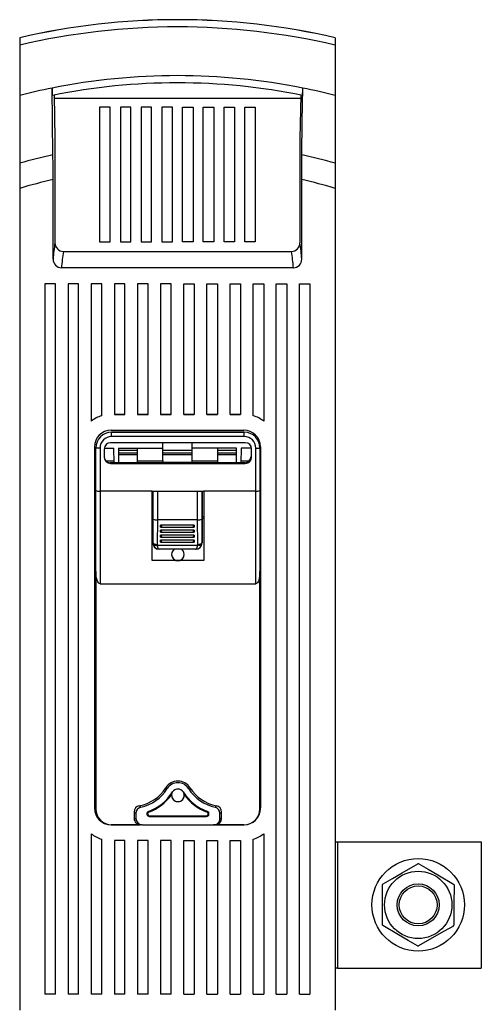
# Model space of a CAD drawing. Extents: x 96 to 255, y 182 to 303.
# Drawn here: x 122 to 140, y 213 to 252 of the extents above; entities that cross this region are included whole.
import ezdxf

# ---------------------------------------------------------------- set-up
doc = ezdxf.new("R2010")
doc.units = 0
doc.header["$MEASUREMENT"] = 0
doc.layers.get('0').update_dxf_attribs({"linetype": 'CONTINUOUS'})

# ---------------------------------------------------------------- blocks, each defined once
blk = doc.blocks.new('ALZADO')
at = {"linetype": 'Continuous'}
for p, q in [((25.14, 68.171), (25.14, 67.879)), ((25.14, 67.879), (25.14, 65.891)), ((37.64, 68.171), (37.64, 67.879)), ((37.64, 67.879), (37.64, 65.891)), ((25.14, 65.891), (25.14, 63.207)), ((26.459, 63.542), (26.428, 66.183)), ((26.503, 65.908), (26.537, 64.186)), ((36.276, 65.905), (36.242, 64.186)), ((37.64, 65.891), (37.64, 63.207)), ((36.273, 65.765), (26.506, 65.765)), ((28.306, 65.431), (28.306, 60.098)), ((28.723, 65.431), (28.306, 65.431)), ((28.723, 60.098), (28.723, 65.431)), ((29.128, 65.431), (29.128, 60.098)), ((29.545, 65.431), (29.128, 65.431)), ((29.545, 60.098), (29.545, 65.431)), ((29.949, 65.431), (29.949, 60.098)), ((30.366, 65.431), (29.949, 65.431)), ((30.366, 60.098), (30.366, 65.431)), ((30.771, 65.431), (30.771, 60.098)), ((31.187, 65.431), (30.771, 65.431)), ((31.187, 60.098), (31.187, 65.431)), ((31.592, 60.098), (31.592, 65.431)), ((31.592, 65.431), (32.009, 65.431)), ((32.009, 65.431), (32.009, 60.098)), ((32.414, 60.098), (32.414, 65.431)), ((32.414, 65.431), (32.83, 65.431)), ((32.83, 65.431), (32.83, 60.098)), ((33.235, 60.098), (33.235, 65.431)), ((33.235, 65.431), (33.652, 65.431)), ((33.652, 65.431), (33.652, 60.098)), ((34.056, 60.098), (34.056, 65.431)), ((34.056, 65.431), (34.473, 65.431)), ((34.473, 65.431), (34.473, 60.098)), ((26.537, 64.186), (26.537, 60.052)), ((36.242, 64.186), (36.243, 60.052)), ((25.14, 63.207), (25.14, 62.212)), ((37.64, 63.207), (37.64, 62.212)), ((26.464, 59.407), (26.464, 62.564)), ((36.315, 59.407), (36.315, 62.564)), ((25.14, 62.212), (25.14, 29.681)), ((37.64, 62.212), (37.64, 29.681)), ((28.306, 60.098), (28.723, 60.098)), ((29.128, 60.098), (29.545, 60.098)), ((29.949, 60.098), (30.366, 60.098)), ((30.771, 60.098), (31.187, 60.098)), ((32.009, 60.098), (31.592, 60.098)), ((32.83, 60.098), (32.414, 60.098)), ((33.652, 60.098), (33.235, 60.098)), ((34.473, 60.098), (34.056, 60.098)), ((26.869, 59.717), (35.91, 59.717)), ((35.983, 59.067), (26.797, 59.067)), ((26.14, 58.434), (26.14, 30.309)), ((26.556, 58.434), (26.14, 58.434)), ((26.556, 30.309), (26.556, 58.434)), ((27.056, 58.434), (27.056, 30.309)), ((27.473, 58.434), (27.056, 58.434)), ((27.473, 30.309), (27.473, 58.434)), ((27.973, 58.434), (27.973, 52.996)), ((28.39, 58.434), (27.973, 58.434)), ((28.39, 53.211), (28.39, 58.434)), ((28.89, 58.434), (28.89, 53.267)), ((29.306, 58.434), (28.89, 58.434)), ((29.306, 53.267), (29.306, 58.434)), ((29.806, 58.434), (29.806, 53.267)), ((30.223, 58.434), (29.806, 58.434)), ((30.223, 53.267), (30.223, 58.434)), ((30.723, 58.434), (30.723, 53.267)), ((31.14, 58.434), (30.723, 58.434)), ((31.14, 53.267), (31.14, 58.434)), ((31.64, 53.267), (31.64, 58.434)), ((31.64, 58.434), (32.056, 58.434)), ((32.056, 58.434), (32.056, 53.267)), ((32.556, 53.267), (32.556, 58.434)), ((32.556, 58.434), (32.973, 58.434)), ((32.973, 58.434), (32.973, 53.267)), ((33.473, 53.267), (33.473, 58.434)), ((33.473, 58.434), (33.89, 58.434)), ((33.89, 58.434), (33.89, 53.267)), ((34.39, 58.434), (34.806, 58.434)), ((34.39, 53.211), (34.39, 58.434)), ((34.806, 58.434), (34.806, 52.996)), ((35.306, 30.309), (35.306, 58.434)), ((35.306, 58.434), (35.723, 58.434)), ((35.723, 58.434), (35.723, 30.309)), ((36.223, 30.309), (36.223, 58.434)), ((36.223, 58.434), (36.64, 58.434)), ((36.64, 58.434), (36.64, 30.309)), ((29.306, 53.267), (28.89, 53.267)), ((28.89, 53.267), (29.306, 53.267)), ((30.223, 53.267), (29.806, 53.267)), ((29.806, 53.267), (30.223, 53.267)), ((31.14, 53.267), (30.723, 53.267)), ((30.723, 53.267), (31.14, 53.267)), ((31.64, 53.267), (32.056, 53.267)), ((32.056, 53.267), (31.64, 53.267)), ((32.556, 53.267), (32.973, 53.267)), ((32.973, 53.267), (32.556, 53.267)), ((33.473, 53.267), (33.89, 53.267)), ((33.89, 53.267), (33.473, 53.267)), ((28.765, 52.642), (34.015, 52.642)), ((28.783, 52.392), (28.783, 52.559)), ((34.033, 52.559), (28.783, 52.559)), ((28.783, 52.559), (34.033, 52.559)), ((28.783, 52.559), (28.783, 52.559)), ((34.033, 52.392), (28.783, 52.392)), ((34.033, 52.392), (34.033, 52.559)), ((34.033, 52.559), (34.033, 52.559)), ((28.098, 51.975), (28.098, 37.684)), ((28.158, 51.934), (28.158, 51.934)), ((28.158, 50.251), (28.158, 51.934)), ((28.324, 51.934), (28.324, 50.222)), ((28.491, 51.892), (28.491, 51.575)), ((28.494, 51.931), (28.869, 51.931)), ((34.074, 52.142), (28.741, 52.142)), ((28.879, 51.35), (28.869, 51.931)), ((29.056, 51.931), (30.806, 51.931)), ((29.056, 51.931), (29.056, 51.35)), ((29.056, 51.849), (29.806, 51.849)), ((29.806, 51.431), (29.806, 51.931)), ((30.806, 51.931), (30.806, 52.142)), ((30.806, 51.431), (30.806, 51.931)), ((30.806, 51.849), (31.973, 51.849)), ((31.973, 51.931), (31.973, 52.142)), ((31.973, 51.431), (31.973, 51.931)), ((33.723, 51.931), (31.973, 51.931)), ((32.973, 51.931), (32.973, 51.431)), ((32.973, 51.849), (33.723, 51.849)), ((33.723, 51.35), (33.723, 51.931)), ((33.911, 51.931), (33.9, 51.35)), ((34.306, 51.931), (33.911, 51.931)), ((34.306, 51.934), (34.306, 51.6)), ((34.324, 51.575), (34.324, 51.892)), ((34.491, 50.222), (34.491, 51.934)), ((34.658, 51.934), (34.658, 51.934)), ((34.658, 51.934), (34.658, 50.251)), ((34.681, 51.975), (34.681, 37.684)), ((29.806, 51.724), (29.056, 51.724)), ((29.056, 51.681), (29.806, 51.681)), ((31.973, 51.724), (30.806, 51.724)), ((30.806, 51.681), (31.973, 51.681)), ((33.723, 51.724), (32.973, 51.724)), ((32.973, 51.681), (33.723, 51.681)), ((28.539, 51.431), (28.878, 51.431)), ((34.056, 51.35), (28.723, 51.35)), ((28.806, 51.35), (28.723, 51.35)), ((28.723, 51.35), (28.723, 51.35)), ((28.741, 51.325), (34.074, 51.325)), ((30.383, 51.325), (28.741, 51.325)), ((28.741, 51.325), (28.741, 51.325)), ((28.806, 51.35), (28.824, 51.35)), ((28.824, 51.35), (30.456, 51.35)), ((29.806, 51.431), (30.806, 51.431)), ((29.806, 51.35), (29.806, 51.431)), ((32.433, 51.325), (30.383, 51.325)), ((30.383, 51.325), (30.383, 51.325)), ((30.473, 51.35), (30.456, 51.35)), ((32.306, 51.35), (30.473, 51.35)), ((30.806, 51.431), (30.806, 51.37)), ((30.806, 51.37), (31.973, 51.37)), ((31.973, 51.37), (31.973, 51.431)), ((31.973, 51.431), (32.973, 51.431)), ((32.324, 51.35), (32.306, 51.35)), ((32.324, 51.35), (33.956, 51.35)), ((32.433, 51.325), (32.433, 51.325)), ((34.074, 51.325), (32.433, 51.325)), ((32.973, 51.431), (32.973, 51.35)), ((33.902, 51.431), (34.241, 51.431)), ((33.956, 51.35), (33.973, 51.35)), ((34.056, 51.35), (33.973, 51.35)), ((34.056, 51.35), (34.056, 51.35)), ((34.074, 51.325), (34.074, 51.325)), ((28.098, 51.059), (28.158, 51.059)), ((34.681, 51.059), (34.658, 51.059)), ((34.658, 50.732), (34.681, 50.749)), ((28.158, 50.563), (28.098, 50.571)), ((28.098, 50.355), (28.158, 50.355)), ((34.681, 50.355), (34.658, 50.355)), ((28.158, 47.046), (28.158, 50.251)), ((30.383, 50.222), (28.324, 50.222)), ((28.324, 50.222), (28.324, 46.559)), ((30.383, 50.222), (32.433, 50.222)), ((30.383, 47.475), (30.383, 50.222)), ((30.411, 50.222), (30.411, 49.225)), ((30.428, 49.122), (30.428, 50.222)), ((30.594, 50.222), (30.594, 49.093)), ((32.185, 49.093), (32.185, 50.222)), ((32.352, 50.222), (32.352, 49.122)), ((32.369, 50.222), (32.369, 49.225)), ((34.491, 50.222), (32.433, 50.222)), ((32.433, 50.222), (32.433, 47.475)), ((34.491, 46.559), (34.491, 50.222)), ((34.658, 50.251), (34.658, 47.046)), ((30.411, 49.225), (30.383, 49.225)), ((30.417, 49.142), (30.383, 49.142)), ((30.417, 49.142), (30.383, 49.142)), ((30.411, 49.225), (30.417, 49.225)), ((30.417, 49.225), (30.417, 48.175)), ((30.422, 48.175), (30.428, 49.122)), ((32.352, 49.122), (32.358, 48.175)), ((32.369, 49.225), (32.363, 49.225)), ((32.363, 49.225), (32.363, 48.175)), ((32.433, 49.142), (32.363, 49.142)), ((32.433, 49.142), (32.363, 49.142)), ((32.369, 49.225), (32.433, 49.225)), ((30.595, 49.093), (30.588, 48.118)), ((30.595, 49.093), (30.594, 49.093)), ((32.185, 49.093), (30.595, 49.093)), ((30.723, 48.804), (30.723, 48.882)), ((32.056, 48.882), (30.723, 48.882)), ((30.737, 48.801), (32.042, 48.801)), ((32.056, 48.882), (32.056, 48.804)), ((32.185, 49.093), (32.185, 49.093)), ((32.191, 48.118), (32.185, 49.093)), ((30.723, 48.604), (30.723, 48.682)), ((32.056, 48.682), (30.723, 48.682)), ((30.723, 48.404), (30.723, 48.482)), ((32.056, 48.482), (30.723, 48.482)), ((30.737, 48.601), (32.042, 48.601)), ((30.737, 48.401), (32.042, 48.401)), ((32.056, 48.682), (32.056, 48.604)), ((32.056, 48.482), (32.056, 48.404)), ((30.417, 48.175), (30.422, 48.175)), ((30.593, 48.09), (32.186, 48.09)), ((30.723, 48.204), (30.723, 48.282)), ((32.056, 48.282), (30.723, 48.282)), ((30.737, 48.201), (32.042, 48.201)), ((32.056, 48.282), (32.056, 48.204)), ((32.358, 48.175), (32.363, 48.175)), ((30.667, 47.925), (30.661, 47.925)), ((30.67, 47.925), (30.667, 47.925)), ((32.109, 47.925), (30.67, 47.925)), ((32.113, 47.925), (32.109, 47.925)), ((32.119, 47.925), (32.113, 47.925)), ((32.433, 47.475), (30.383, 47.475)), ((28.158, 47.046), (28.158, 37.642)), ((34.658, 37.642), (34.658, 47.046)), ((28.324, 46.559), (34.491, 46.559)), ((30.985, 38.451), (30.93, 38.486)), ((31.83, 38.451), (31.886, 38.486)), ((29.676, 37.525), (29.676, 37.267)), ((29.741, 37.472), (29.741, 37.267)), ((30.241, 37.544), (30.25, 37.52)), ((32.575, 37.544), (32.566, 37.52)), ((33.074, 37.267), (33.074, 37.472)), ((33.14, 37.267), (33.14, 37.525)), ((29.676, 37.267), (29.741, 37.267)), ((30.275, 37.377), (32.54, 37.377)), ((30.275, 37.35), (30.275, 37.377)), ((30.275, 37.35), (32.54, 37.35)), ((32.54, 37.35), (32.54, 37.377)), ((33.074, 37.267), (33.14, 37.267)), ((27.973, 36.663), (27.973, 30.309)), ((28.765, 37.017), (28.778, 37.017)), ((28.765, 37.017), (28.765, 37.017)), ((29.926, 37.017), (28.765, 37.017)), ((28.783, 37.017), (29.926, 37.017)), ((29.992, 37.017), (29.926, 37.017)), ((29.992, 37.017), (32.823, 37.017)), ((32.889, 37.017), (32.823, 37.017)), ((32.889, 37.017), (34.033, 37.017)), ((34.015, 37.017), (32.889, 37.017)), ((34.806, 36.663), (34.806, 30.309)), ((28.39, 30.309), (28.39, 36.448)), ((28.89, 36.392), (28.89, 30.309)), ((29.306, 36.392), (28.89, 36.392)), ((29.306, 30.309), (29.306, 36.392)), ((29.806, 36.392), (29.806, 30.309)), ((30.223, 36.392), (29.806, 36.392)), ((30.223, 30.309), (30.223, 36.392)), ((30.723, 36.392), (30.723, 30.309)), ((31.14, 36.392), (30.723, 36.392)), ((31.14, 30.309), (31.14, 36.392)), ((31.64, 30.309), (31.64, 36.392)), ((31.64, 36.392), (32.056, 36.392)), ((32.056, 36.392), (32.056, 30.309)), ((32.556, 30.309), (32.556, 36.392)), ((32.556, 36.392), (32.973, 36.392)), ((32.973, 36.392), (32.973, 30.309)), ((33.473, 30.309), (33.473, 36.392)), ((33.473, 36.392), (33.89, 36.392)), ((33.89, 36.392), (33.89, 30.309)), ((34.39, 30.309), (34.39, 36.448)), ((37.64, 36.348), (37.723, 36.348)), ((37.723, 36.348), (37.723, 31.348)), ((37.723, 36.348), (43.426, 36.348)), ((37.723, 36.348), (38.056, 36.348)), ((43.426, 36.348), (43.426, 31.348)), ((37.723, 31.348), (37.64, 31.348)), ((37.723, 31.348), (43.426, 31.348)), ((37.723, 31.348), (38.056, 31.348)), ((26.556, 30.309), (26.14, 30.309)), ((26.556, 30.309), (26.14, 30.309)), ((27.473, 30.309), (27.056, 30.309)), ((27.473, 30.309), (27.056, 30.309)), ((28.39, 30.309), (27.973, 30.309)), ((28.39, 30.309), (27.973, 30.309)), ((29.306, 30.309), (28.89, 30.309)), ((29.306, 30.309), (28.89, 30.309)), ((30.223, 30.309), (29.806, 30.309)), ((30.223, 30.309), (29.806, 30.309)), ((31.14, 30.309), (30.723, 30.309)), ((31.14, 30.309), (30.723, 30.309)), ((31.64, 30.309), (32.056, 30.309)), ((31.64, 30.309), (32.056, 30.309)), ((32.556, 30.309), (32.973, 30.309)), ((32.556, 30.309), (32.973, 30.309)), ((33.473, 30.309), (33.89, 30.309)), ((33.473, 30.309), (33.89, 30.309)), ((34.39, 30.309), (34.806, 30.309)), ((34.39, 30.309), (34.806, 30.309)), ((35.306, 30.309), (35.723, 30.309)), ((35.306, 30.309), (35.723, 30.309)), ((36.223, 30.309), (36.64, 30.309)), ((36.223, 30.309), (36.64, 30.309))]:
    blk.add_line(p, q, dxfattribs=at)
for points in [[(36.32, 63.542), (36.336, 64.867), (36.352, 66.183)], [(26.464, 62.564), (26.463, 63.138), (26.459, 63.542)], [(36.315, 62.564), (36.316, 63.015), (36.32, 63.542)], [(28.324, 51.934), (28.292, 51.934), (28.261, 51.934), (28.232, 51.934), (28.207, 51.934), (28.186, 51.934), (28.17, 51.934), (28.161, 51.934), (28.158, 51.934)], [(34.294, 52.011), (34.302, 51.983), (34.306, 51.934)], [(34.491, 51.934), (34.524, 51.934), (34.555, 51.934), (34.584, 51.934), (34.609, 51.934), (34.63, 51.934), (34.645, 51.934), (34.655, 51.934), (34.658, 51.934)], [(28.158, 50.907), (28.129, 50.92), (28.098, 50.935)], [(28.158, 50.907), (28.129, 50.92), (28.098, 50.935)], [(30.422, 48.175), (30.425, 48.164), (30.435, 48.154), (30.451, 48.144), (30.472, 48.135), (30.497, 48.128), (30.525, 48.123), (30.556, 48.12), (30.588, 48.118)], [(30.593, 48.09), (30.565, 48.082), (30.538, 48.076), (30.512, 48.072), (30.489, 48.071), (30.47, 48.072), (30.454, 48.076), (30.443, 48.082), (30.437, 48.09)], [(30.67, 47.925), (30.654, 47.931), (30.638, 47.946), (30.623, 47.971), (30.611, 48.004), (30.6, 48.044), (30.593, 48.09)], [(32.109, 47.925), (32.126, 47.931), (32.142, 47.946), (32.156, 47.971), (32.169, 48.004), (32.179, 48.044), (32.186, 48.09)], [(32.343, 48.09), (32.337, 48.082), (32.326, 48.076), (32.31, 48.072), (32.29, 48.071), (32.268, 48.072), (32.242, 48.076), (32.215, 48.082), (32.186, 48.09)], [(32.191, 48.118), (32.223, 48.12), (32.254, 48.123), (32.283, 48.128), (32.308, 48.135), (32.329, 48.144), (32.344, 48.154), (32.354, 48.164), (32.358, 48.175)], [(30.661, 47.925), (30.661, 47.925)], [(32.119, 47.925), (32.119, 47.925)], [(28.324, 46.559), (28.292, 46.568), (28.261, 46.596), (28.232, 46.641), (28.207, 46.701), (28.186, 46.775), (28.17, 46.86), (28.161, 46.951), (28.158, 47.046)], [(34.658, 47.046), (34.655, 46.951), (34.645, 46.86), (34.63, 46.775), (34.609, 46.701), (34.584, 46.641), (34.555, 46.596), (34.524, 46.568), (34.491, 46.559)], [(29.741, 37.472), (29.707, 37.499), (29.676, 37.525)], [(29.878, 37.77), (29.906, 37.743), (29.936, 37.715)], [(32.879, 37.715), (32.91, 37.743), (32.938, 37.77)], [(33.14, 37.525), (33.109, 37.499), (33.074, 37.472)], [(39.533, 34.684), (39.903, 34.896), (40.29, 35.116), (40.916, 35.473)], [(40.954, 35.473), (41.322, 35.258), (41.706, 35.033), (42.329, 34.669)], [(39.506, 33.06), (39.509, 33.639), (39.511, 34.054), (39.513, 34.474), (39.514, 34.652)], [(42.347, 34.637), (42.346, 34.459), (42.344, 34.049), (42.342, 33.624), (42.339, 33.045)], [(40.899, 32.223), (40.531, 32.438), (40.147, 32.663), (39.524, 33.027)], [(42.32, 33.012), (41.949, 32.801), (41.563, 32.58), (40.937, 32.223)]]:
    blk.add_lwpolyline(points, dxfattribs=at)
for radius in [1.833, 1.333, 0.833, 0.75]:
    blk.add_circle((40.926, 33.848), radius, dxfattribs=at)
for centre, radius, start, end in [((31.39, 41.327), 27.562, 76.8938, 103.1062), ((31.39, 41.327), 27.563, 76.8938, 103.1062), ((31.39, 41.327), 27.278, 76.7545, 103.2455), ((31.39, 41.327), 25.347, 78.7102, 101.2898), ((31.39, 41.327), 25.062, 78.6025, 101.3975), ((31.39, 41.327), 25.347, 101.2898, 104.275), ((29.16, 66.129), 2.733, 178.8681, 184.9198), ((33.421, 66.136), 2.931, 355.2848, 0.9273), ((31.39, 41.327), 25.347, 75.725, 78.7102), ((31.39, 41.327), 22.755, 102.5141, 105.9417), ((31.39, 41.327), 22.755, 74.0583, 77.4859), ((31.39, 41.327), 21.8, 103.0576, 106.6599), ((31.39, 41.327), 21.8, 73.3401, 76.9424), ((33.965, 58.892), 7.518, 171.1291, 176.0732), ((26.87, 60.051), 0.334, 179.8532, 269.8424), ((35.909, 60.051), 0.334, 270.1577, 0.1463), ((28.812, 58.892), 7.521, 3.9278, 8.8699), ((34.349, 58.549), 7.57, 171.1224, 176.0722), ((28.432, 58.549), 7.568, 3.9274, 8.8784), ((26.801, 59.404), 0.336, 179.4175, 269.2848), ((35.98, 59.403), 0.335, 270.516, 0.7817), ((28.765, 51.975), 1.292, 106.8773, 127.7997), ((28.765, 51.975), 1.292, 106.8773, 127.7997), ((34.015, 51.975), 1.292, 52.2003, 73.1227), ((34.015, 51.975), 1.292, 52.2003, 73.1227), ((28.765, 51.975), 0.667, 90, 180), ((34.015, 51.975), 0.667, 0, 90), ((28.783, 51.934), 0.625, 90, 180), ((28.783, 51.934), 0.625, 90, 180), ((28.783, 51.934), 0.458, 90, 180), ((34.033, 51.934), 0.625, 0, 90), ((34.033, 51.934), 0.625, 0, 90), ((34.033, 51.934), 0.458, 0, 90), ((28.741, 51.892), 0.25, 90, 180), ((34.074, 51.892), 0.25, 0, 90), ((28.741, 51.575), 0.25, 180, 270), ((28.741, 51.575), 0.25, 180, 270), ((34.056, 51.6), 0.25, 270, 0), ((34.056, 51.6), 0.25, 270, 0), ((34.074, 51.575), 0.25, 270, 0), ((34.074, 51.575), 0.25, 270, 0), ((28.723, 51.6), 0.25, 219.2406, 270), ((28.723, 51.6), 0.25, 219.2557, 270), ((28.284, 50.48), 0.261, 241.1098, 278.8829), ((34.531, 50.48), 0.261, 261.118, 298.8893), ((30.556, 49.361), 0.271, 241.8066, 278.1841), ((32.224, 49.361), 0.271, 261.8159, 298.1934), ((30.703, 48.824), 0.0617, 4.6791, 71.2443), ((30.736, 48.829), 0.0285, 242.5126, 359.2097), ((32.076, 48.824), 0.0617, 108.76, 175.3199), ((32.043, 48.829), 0.0284, 180.3619, 297.9127), ((30.703, 48.624), 0.0617, 4.6797, 71.2449), ((30.736, 48.629), 0.0285, 242.5083, 359.2141), ((30.703, 48.424), 0.0617, 4.6777, 71.247), ((30.736, 48.429), 0.0285, 242.5118, 359.2106), ((32.076, 48.624), 0.0617, 108.7594, 175.3193), ((32.043, 48.629), 0.0284, 180.3577, 297.9169), ((32.076, 48.424), 0.0617, 108.7573, 175.3213), ((32.043, 48.429), 0.0284, 180.36, 297.9146), ((30.667, 48.175), 0.25, 180.0049, 268.6169), ((30.672, 48.175), 0.25, 179.8779, 199.8871), ((30.671, 48.174), 0.249, 199.7795, 269.905), ((30.671, 48.118), 0.0831, 179.6292, 199.6677), ((30.704, 48.224), 0.0614, 4.4819, 71.4414), ((30.736, 48.229), 0.0284, 242.0359, 359.6865), ((32.076, 48.224), 0.0617, 108.76, 175.3199), ((32.043, 48.229), 0.0284, 180.36, 297.9146), ((32.109, 48.174), 0.249, 270.0944, 340.2205), ((32.113, 48.175), 0.25, 271.3828, 359.996), ((32.108, 48.118), 0.0832, 340.3433, 0.3599), ((32.108, 48.175), 0.25, 340.1145, 0.1237), ((31.408, 47.725), 0.25, 126.8745, 270), ((31.408, 47.725), 0.25, 180, 0), ((31.408, 47.725), 0.25, 270, 53.1255), ((31.408, 38.184), 0.566, 32.3248, 147.6752), ((31.408, 38.184), 0.5, 32.3248, 147.6752), ((29.577, 39.342), 1.601, 280.8313, 327.6752), ((29.577, 39.342), 1.667, 282.4585, 327.6752), ((29.577, 39.342), 1.917, 290.2607, 327.6752), ((29.577, 39.342), 1.943, 290.2607, 324.564), ((31.408, 38.184), 0.25, 172.623, 7.377), ((31.408, 38.184), 0.25, 147.6759, 172.607), ((31.408, 38.184), 0.25, 32.3248, 147.6752), ((31.408, 38.184), 0.25, 7.3881, 32.3315), ((33.239, 39.342), 1.917, 212.3248, 249.7393), ((33.239, 39.342), 1.943, 215.436, 249.7393), ((33.239, 39.342), 1.667, 212.3248, 257.5415), ((33.239, 39.342), 1.601, 212.3248, 259.1687), ((31.408, 38.184), 0.25, 180, 0), ((28.765, 37.684), 0.667, 180, 270), ((28.765, 37.684), 0.667, 180, 270), ((28.783, 37.642), 0.625, 180, 270), ((29.924, 37.525), 0.249, 100.7873, 180.0447), ((29.99, 37.472), 0.249, 102.4171, 180.0411), ((30.275, 37.45), 0.1, 110.2607, 270), ((30.275, 37.45), 0.0738, 110.2607, 270), ((32.54, 37.45), 0.1, 270, 69.7393), ((32.54, 37.45), 0.0738, 270, 69.7393), ((32.826, 37.472), 0.249, 359.9581, 77.583), ((32.891, 37.525), 0.249, 359.9563, 79.2124), ((34.015, 37.684), 0.667, 270, 0), ((34.033, 37.642), 0.625, 270, 0), ((34.015, 37.684), 0.667, 315.9304, 0), ((29.926, 37.268), 0.25, 180.1084, 270.1097), ((29.992, 37.267), 0.25, 180.1096, 270.1086), ((32.824, 37.267), 0.25, 269.8866, 359.8958), ((32.89, 37.268), 0.25, 269.8943, 359.887), ((28.765, 37.684), 1.292, 232.2003, 253.1227), ((34.015, 37.684), 1.292, 286.8773, 307.7997), ((40.926, 33.848), 1.625, 89.0246, 90.3603), ((40.926, 33.848), 1.625, 149.0246, 150.3603), ((40.926, 33.848), 1.625, 29.0246, 30.3603), ((40.926, 33.848), 1.625, 209.0246, 210.3603), ((40.926, 33.848), 1.625, 329.0246, 330.3603), ((40.926, 33.848), 1.625, 269.0246, 270.3603)]:
    blk.add_arc(centre, radius, start, end, dxfattribs=at)

msp = doc.modelspace()

# ---------------------------------------------------------------- block references
msp.add_blockref('ALZADO', (97.046, 183.395))

doc.saveas('drawing.dxf')
